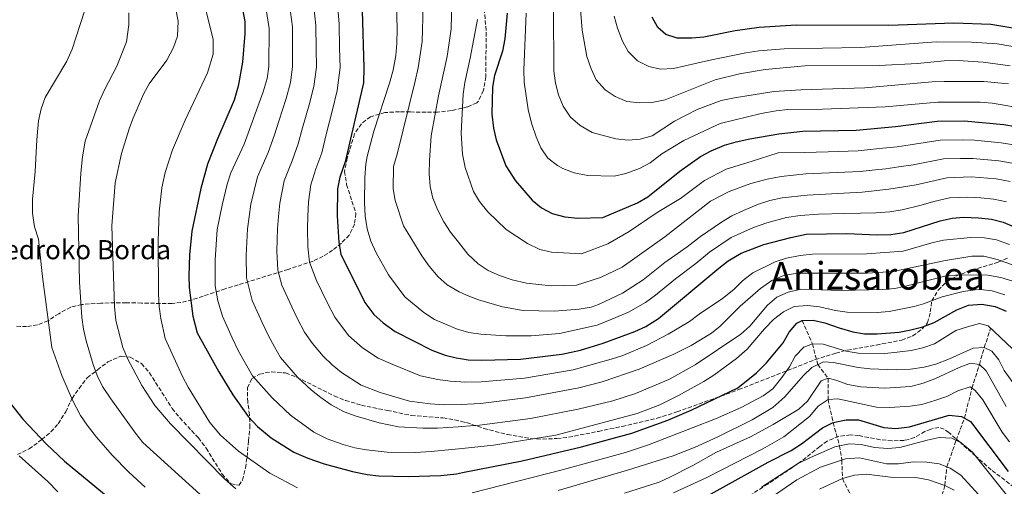
# Model space of a CAD drawing. Units: metres. Extents: x 593078 to 596495, y 4782278 to 4784639.
# Drawn here: x 595333 to 595745, y 4783087 to 4783282 of the extents above; entities that cross this region are included whole.
import ezdxf
from ezdxf.enums import TextEntityAlignment as Align

# ---------------------------------------------------------------- set-up
doc = ezdxf.new("R2010")
doc.units = ezdxf.units.M
doc.header["$MEASUREMENT"] = 0
doc.linetypes.add('DGN Style 3', pattern=[2.435891, 1.739922, -0.695969])
for name, color, linetype, lineweight in [('Barranco lineal', 142, 'DGN Style 3', 13), ('Curva de nivel directora', 30, 'Continuous', 30), ('Curva de nivel intermedia', 30, 'Continuous', 0), ('Senda', 7, 'DGN Style 3', 0), ('Texto de Borda', 7, 'Continuous', 0), ('Texto de Área (paraje) menor', 7, 'Continuous', 0), ('Zona arbolada', 92, 'DGN Style 3', 0)]:
    doc.layers.add(name, color=color, linetype=linetype, lineweight=lineweight)
doc.styles.add('Style-Arial', font='arial.ttf')

msp = doc.modelspace()

# ---------------------------------------------------------------- linework, layer by layer
at = {"layer": 'Barranco lineal', "color": 142, "linetype": 'DGN Style 3', "lineweight": 13}
for points in [[(595659.99, 4783156.1, 500), (595664.29, 4783146.33, 495), (595666.53, 4783137.67, 490), (595670.84, 4783131.99, 485), (595670.83, 4783123.08, 480), (595672.94, 4783113.53, 475), (595675.61, 4783103.76, 470), (595676.6, 4783097.75, 465), (595676.85, 4783090.04, 460), (595680.08, 4783083.74, 455), (595682.92, 4783076.43, 450), (595685.25, 4783069.93, 445), (595688.03, 4783061.95, 440), (595687.91, 4783057.04, 435), (595689.83, 4783050.9, 430), (595690.01, 4783041.81, 425)], [(595690.01, 4783041.81, 425), (595698.41, 4783051.48, 430), (595702.62, 4783055.43, 435), (595708.04, 4783059.77, 440), (595711.88, 4783068.3, 445), (595717.96, 4783080.8, 455), (595719.62, 4783087.23, 460), (595720.47, 4783094.96, 465), (595724.39, 4783106.03, 470), (595727.88, 4783115.3, 475), (595730.96, 4783127.79, 480), (595734.1, 4783137.66, 485), (595736.1, 4783144.76, 490), (595738.8, 4783152.88, 495)]]:
    msp.add_polyline3d(points, dxfattribs=at)
at = {"layer": 'Curva de nivel directora', "color": 30, "linetype": 'Continuous', "lineweight": 30, "flags": 128}
for points, elevation in [([(595425.01, 4783292.11), (595427.15, 4783280.98), (595427.13, 4783275.98), (595426.07, 4783263.99), (595424.32, 4783253.94), (595422.56, 4783248.15), (595415.62, 4783231.98), (595411.45, 4783221.36), (595408.74, 4783211.23), (595405, 4783193.46), (595403.91, 4783183.5), (595403.63, 4783174.8), (595403.8, 4783169.81), (595405.35, 4783157.91), (595407.21, 4783150.88), (595416.17, 4783134.7), (595422.1, 4783125.08), (595428.42, 4783115.97), (595432.31, 4783111.76), (595438.06, 4783107.06), (595447.62, 4783101.13), (595453.43, 4783098.58), (595460.19, 4783096.24), (595472.02, 4783093.05), (595478.17, 4783091.81), (595483.13, 4783091.21), (595495.35, 4783090.88), (595508.99, 4783091.4), (595515.55, 4783092.09), (595518.03, 4783092.57), (595542.96, 4783097.46), (595567.83, 4783103.35), (595588.84, 4783109.01), (595603.82, 4783114.43), (595613.69, 4783118.6), (595633.17, 4783128), (595640.99, 4783134.29), (595645.13, 4783138.47), (595652.05, 4783146.76), (595654.64, 4783151.19), (595657.79, 4783154.91), (595659.99, 4783156.1), (595664.67, 4783156.27), (595669.54, 4783155.14), (595675.47, 4783152.97), (595681.21, 4783151.41), (595686.14, 4783150.53), (595691.33, 4783150.49), (595700.55, 4783151.24), (595705.47, 4783152.14), (595710.42, 4783153.5), (595715.22, 4783155.25), (595724.67, 4783160.5), (595729.59, 4783162.43), (595735.18, 4783162.93), (595740.65, 4783161.97), (595745.24, 4783160)], 500), ([(595476.06, 4783285.59), (595476.83, 4783261.63), (595476.62, 4783255.36), (595469.04, 4783222.29), (595466.77, 4783215.93), (595465.75, 4783211.03), (595465.63, 4783199.76), (595466.32, 4783188.66), (595467.18, 4783183.73), (595477.23, 4783163.63), (595481.05, 4783158.54), (595484.86, 4783155.09), (595489.89, 4783151.51), (595505.24, 4783143.63), (595510.88, 4783141.62), (595515.46, 4783140.52), (595517.2, 4783140.23), (595520.4, 4783139.71), (595526.16, 4783139.5), (595542.3, 4783139.88), (595559.62, 4783142.06), (595567.32, 4783143.76), (595576.9, 4783146.55), (595590.05, 4783151.45), (595594.63, 4783153.51), (595600.03, 4783156.93), (595625.16, 4783178.01), (595629.14, 4783181.03), (595634.47, 4783184.23), (595643.99, 4783187.8), (595655.24, 4783190.76), (595661.67, 4783192.08), (595678.71, 4783192.39), (595691.4, 4783191.87), (595697.05, 4783191.96), (595702.45, 4783192.8), (595717.68, 4783197.67), (595722.68, 4783198.82), (595727.66, 4783199.26), (595733.77, 4783198.99), (595739.1, 4783198.38), (595743.98, 4783197.16), (595748.59, 4783195.22)], 525), ([(595536.67, 4783284.51), (595535.74, 4783273.7), (595534.72, 4783268.63), (595531.45, 4783258.44), (595530.55, 4783253.52), (595530.27, 4783242.21), (595530.99, 4783236.41), (595532.11, 4783231.54), (595536.21, 4783220.65), (595540.28, 4783214.4), (595547.11, 4783206.38), (595551.06, 4783203.12), (595555.49, 4783200.8), (595560.78, 4783199.36), (595566.21, 4783198.85), (595576.75, 4783199.04), (595591.18, 4783205.27), (595595.52, 4783207.69), (595608.85, 4783218.5), (595617.51, 4783224.64), (595621.98, 4783226.88), (595627.54, 4783229.25), (595632.4, 4783230.67), (595638.2, 4783232.02), (595650.26, 4783234.07), (595660.25, 4783235.2), (595682.62, 4783235.59), (595699.05, 4783237.17), (595716.39, 4783239.28), (595727.79, 4783239.45), (595744.3, 4783237.89), (595749.23, 4783237.04)], 550), ([(595765.47, 4783275.19), (595738.82, 4783279.75), (595723.35, 4783280.28), (595696.18, 4783279.33), (595657.58, 4783279.39), (595642.01, 4783278.45), (595632.01, 4783277.04), (595618.93, 4783274.37), (595613.94, 4783274), (595607.8, 4783273.98), (595602.99, 4783275.47), (595599.75, 4783278.47), (595597.29, 4783282.82)], 575), ([(595325.46, 4783126), (595334.29, 4783114.89), (595344.17, 4783104.4), (595351.75, 4783097.36), (595369.96, 4783082.32)], 475), ([(595616.93, 4783080.85), (595645.86, 4783096.88), (595655.42, 4783101.79), (595659.71, 4783104.56), (595668.47, 4783111.31), (595672.94, 4783113.53), (595678.39, 4783114.53), (595683.51, 4783114.56), (595694.18, 4783111.4), (595699.17, 4783111.01), (595704.86, 4783111.74), (595721.46, 4783116.51), (595726.67, 4783115.99), (595730.32, 4783113.9), (595746.19, 4783093.07)], 475)]:
    msp.add_lwpolyline(points, dxfattribs=dict(at, elevation=elevation))
at = {"layer": 'Curva de nivel intermedia', "color": 30, "linetype": 'Continuous', "lineweight": 0, "flags": 128}
for points, elevation in [([(595746.33, 4783254.88), (595736.02, 4783255.87), (595719.42, 4783255.96), (595714.42, 4783255.77), (595686.15, 4783253.21), (595659.52, 4783252.46), (595648.24, 4783251.68), (595631.75, 4783249.1), (595626.22, 4783247.91), (595616.2, 4783244.25), (595606.66, 4783239.32), (595597.28, 4783233.21), (595592.35, 4783231.79), (595587.36, 4783231.46), (595582.12, 4783231.97), (595572.23, 4783234.57), (595567.17, 4783237.47), (595563.14, 4783241.01), (595560.15, 4783245.62), (595558.19, 4783250.31), (595556.93, 4783255.15), (595556.27, 4783260.31), (595555.79, 4783337.36)], 560), ([(595747.01, 4783214.2), (595741.09, 4783215.22), (595730.72, 4783216.05), (595720.47, 4783215.71), (595707.63, 4783212.8), (595696.24, 4783210.9), (595685.17, 4783209.73), (595662.14, 4783208.45), (595651.65, 4783207.33), (595646.47, 4783206.19), (595641.73, 4783204.63), (595635.47, 4783202), (595630.63, 4783199.8), (595626.35, 4783197.21), (595617.47, 4783191.17), (595612.01, 4783186.89), (595602.59, 4783180.27), (595593.54, 4783173.09), (595584.95, 4783167.55), (595574.88, 4783162.83), (595571.78, 4783161.72), (595566.84, 4783160.82), (595556.57, 4783160.03), (595543.44, 4783160.31), (595534.8, 4783161.79), (595524.7, 4783164.73), (595519.8, 4783166.62), (595516.73, 4783168.01), (595511.62, 4783171.01), (595507.86, 4783174.32), (595504.07, 4783178.78), (595501.02, 4783183.14), (595493.34, 4783195.65), (595489.89, 4783206.19), (595489.06, 4783211.12), (595489.17, 4783220.43), (595490.81, 4783225.56), (595498.25, 4783256.01), (595499.47, 4783261.64), (595501.19, 4783272.56), (595502.45, 4783317.06)], 535), ([(595408.88, 4783293.8), (595413.89, 4783273.48), (595413.83, 4783267.37), (595411.44, 4783259.55), (595402.18, 4783239.73), (595396.83, 4783227.36), (595393.74, 4783217.84), (595392.33, 4783211.43), (595391.27, 4783201.49), (595390.8, 4783189.4), (595391.05, 4783167.18), (595391.3, 4783161.9), (595391.96, 4783156.95), (595393.85, 4783148.61), (595401.04, 4783132.71), (595403.36, 4783128.28), (595412.47, 4783113.42), (595416.93, 4783108.13), (595424.38, 4783101.57), (595437.58, 4783092.34), (595449.11, 4783086.25)], 495), ([(595435.65, 4783288.65), (595437.27, 4783278.1), (595437.13, 4783262.17), (595436.38, 4783257.22), (595434.79, 4783251.58), (595426.83, 4783229.73), (595421.3, 4783217.82), (595419.76, 4783213.07), (595417.6, 4783204.24), (595415.53, 4783194.14), (595414.66, 4783181.36), (595414.65, 4783170.54), (595415.73, 4783164.25), (595417.78, 4783157.95), (595421.81, 4783148.8), (595424.43, 4783143.21), (595430.23, 4783132.97), (595438.53, 4783123.73), (595446.2, 4783116.53), (595455.93, 4783109.45), (595461.55, 4783106.67), (595468.22, 4783104.26)], 505), ([(595445.76, 4783287.89), (595447.01, 4783278.72), (595447.02, 4783268.73), (595447.05, 4783262.03), (595446.16, 4783255.54), (595444.41, 4783248.87), (595441.28, 4783239.39), (595439.5, 4783233.69), (595436.81, 4783226.28), (595432.41, 4783216.12), (595429.62, 4783204.69), (595428.85, 4783199.44), (595428.13, 4783194.3), (595427.58, 4783183.18), (595427.79, 4783173.84), (595430.13, 4783164.4), (595434.27, 4783155.29), (595436.8, 4783149.99), (595439.48, 4783145.05), (595441.98, 4783140.63), (595449.16, 4783132.43), (595454.91, 4783127.03), (595458.89, 4783123.96), (595463.16, 4783120.86), (595468.64, 4783117.88), (595473.64, 4783116.07), (595483.19, 4783113.28), (595491.24, 4783111.7), (595501.47, 4783111.11), (595507.61, 4783111.14), (595516.31, 4783111.7), (595517.69, 4783111.81), (595525.21, 4783112.4), (595546.48, 4783115.22), (595566.47, 4783119.09), (595580.86, 4783122.58), (595590.43, 4783125.53), (595604.25, 4783131.4), (595615.27, 4783137.5), (595634.41, 4783150.32), (595638.12, 4783153.68), (595645.56, 4783162.53), (595649.38, 4783165.8), (595654.21, 4783167.98), (595659.41, 4783169.19), (595676.35, 4783168.6), (595693.73, 4783168.98), (595698.71, 4783169.5), (595703.74, 4783170.57), (595719.65, 4783174.57), (595725.6, 4783175.19), (595737.68, 4783175.02), (595743.05, 4783174), (595748.03, 4783172.51)], 510), ([(595756.77, 4783176.32), (595741.51, 4783181.59), (595735.9, 4783182.93), (595730.9, 4783183), (595719.92, 4783181.17), (595698.04, 4783176.56), (595687.16, 4783175.83), (595658.04, 4783175.84), (595652.41, 4783174.94), (595647.38, 4783172.75), (595642.58, 4783169.51), (595634.18, 4783162.1), (595625.78, 4783153.75), (595622.15, 4783150.81), (595613.59, 4783145.61), (595606.35, 4783142.01), (595591.94, 4783135.69), (595576.43, 4783130.44), (595566.74, 4783128), (595544.42, 4783123.75), (595525.53, 4783121.43), (595517.53, 4783121.03), (595510.23, 4783120.93), (595504.61, 4783121.28), (595495.9, 4783122.35), (595483.69, 4783126.08), (595475.72, 4783129.09), (595467.55, 4783134.34), (595463.62, 4783137.53), (595459.79, 4783141.14), (595455.4, 4783146.44), (595452.06, 4783151.25), (595449.16, 4783156.76), (595446.73, 4783161.79), (595442.48, 4783170.84), (595440.92, 4783177.14), (595440.49, 4783185.01), (595440.73, 4783194.45), (595441.11, 4783199.55), (595441.65, 4783205.13), (595443.52, 4783214.42), (595446.8, 4783222.83), (595449.35, 4783229.89), (595451.2, 4783236.59), (595454.03, 4783246.16), (595455.94, 4783253.86), (595456.98, 4783261.9), (595456.86, 4783269.35), (595456.75, 4783279.35), (595455.86, 4783287.12)], 515), ([(595677.91, 4783200.84), (595666.9, 4783200.45), (595659.15, 4783199.97), (595653.44, 4783199.05), (595645.28, 4783196.85), (595639.73, 4783194.9), (595630.41, 4783190.72), (595621.31, 4783184.59), (595615.6, 4783179.94), (595607.06, 4783173.42), (595598.7, 4783166.62), (595594.59, 4783163.59), (595587.5, 4783159.5), (595580.5, 4783156.63), (595574.34, 4783154.14), (595558.58, 4783150.65), (595546.69, 4783149.7), (595536.12, 4783149.74), (595525.67, 4783150.31), (595520.73, 4783151.05), (595517, 4783152.14), (595515.57, 4783152.56), (595506.33, 4783156.55), (595501.89, 4783159.43), (595493.95, 4783165.97), (595487.11, 4783175.15), (595481.99, 4783184.34), (595479.79, 4783189.28), (595478.17, 4783194.32), (595477.31, 4783199.59), (595477.07, 4783205.4), (595477.24, 4783215.84), (595477.66, 4783221.43), (595478.24, 4783224.59), (595481.04, 4783235.17), (595487.56, 4783255.16), (595489.04, 4783260.7), (595490.14, 4783266.81), (595490.67, 4783271.79), (595490.81, 4783277.83), (595490.52, 4783288.04)], 530), ([(595747.75, 4783221.82), (595742.16, 4783222.78), (595731.4, 4783223.7), (595726.24, 4783223.74), (595719.11, 4783223.57), (595706.43, 4783221.12), (595700.46, 4783220.2), (595695.02, 4783219.45), (595689.29, 4783218.86), (595684.32, 4783218.35), (595671.5, 4783217.8), (595661.51, 4783217.37), (595651.19, 4783216.24), (595645.36, 4783215.08), (595638.62, 4783213.31), (595629.45, 4783209.92), (595621.66, 4783205.97), (595602.62, 4783191), (595584.73, 4783178.38), (595575.77, 4783174.02), (595565.67, 4783170.82), (595555.1, 4783170.57), (595544.85, 4783171.62), (595538.86, 4783173.12), (595533.51, 4783174.9), (595528.77, 4783176.94), (595524.63, 4783179.75), (595520.29, 4783183.84), (595516.37, 4783188.85), (595513.1, 4783193.03), (595510.22, 4783197.29), (595507.57, 4783202.41), (595505.67, 4783207.22), (595504.57, 4783212.1), (595504.17, 4783217.29), (595504.23, 4783222.93), (595504.98, 4783233.25), (595508, 4783249.95), (595511.67, 4783266.32), (595513.34, 4783277.85), (595513.62, 4783289.35)], 540), ([(595747.02, 4783262.51), (595735.61, 4783263.92), (595725.21, 4783264.69), (595719.34, 4783264.5), (595708.21, 4783263.43), (595692.24, 4783262.64), (595661.2, 4783262.42), (595644.62, 4783260.89), (595633.89, 4783259.13), (595623.73, 4783256.59), (595602.79, 4783248.2), (595597.26, 4783247.08), (595592.19, 4783246.96), (595586.8, 4783247.59), (595581.84, 4783249.6), (595577.71, 4783252.42), (595573.98, 4783256.61), (595571.86, 4783261.15), (595570.09, 4783266.3), (595568.11, 4783277.39), (595567.21, 4783287.77)], 565), ([(595360.04, 4783285.29), (595354.9, 4783269.44), (595352.65, 4783264.46), (595343.69, 4783249.19), (595341.93, 4783244.45), (595340.87, 4783239.54), (595340.1, 4783231.5), (595339.51, 4783218.34), (595338.37, 4783206.74), (595338.28, 4783200.92), (595339.17, 4783195.21), (595340.8, 4783190.09), (595342.51, 4783174.31), (595346.42, 4783144.78), (595350.65, 4783133.16), (595355.07, 4783122.82), (595358.35, 4783116.39), (595361.23, 4783112.31), (595365.09, 4783107.36), (595371.66, 4783099.82), (595378.67, 4783092.69), (595385.49, 4783086.51)], 480), ([(595378.6, 4783284.53), (595378.55, 4783279.53), (595377.56, 4783272.46), (595373.62, 4783262.27), (595368.42, 4783252.36), (595366.37, 4783247.8), (595360.37, 4783231.01), (595359.3, 4783224.38), (595358.6, 4783217.64), (595357.37, 4783199.65), (595358, 4783172.12), (595358.97, 4783157.46), (595359.69, 4783152.52), (595360.8, 4783147.65), (595363.69, 4783137.76), (595365.41, 4783133.05), (595367.63, 4783128.57), (595371.08, 4783123.31), (595381.39, 4783109), (595384.51, 4783105.1), (595414.28, 4783078.06)], 485), ([(595398.28, 4783286.01), (595399.28, 4783281.11), (595398.88, 4783274.8), (595397.32, 4783270.05), (595394.42, 4783264.88), (595387.16, 4783254.94), (595384.75, 4783250.57), (595380.33, 4783240.25), (595378.73, 4783236.13), (595375.6, 4783225.83), (595372.94, 4783213.61), (595371.46, 4783195.68), (595372.57, 4783161.89), (595373.18, 4783156.15), (595376.05, 4783144.81), (595378.02, 4783140.22), (595383.99, 4783128.98), (595389.49, 4783120.62), (595395.97, 4783112.95), (595418.77, 4783089.83), (595423.28, 4783085.82)], 490), ([(595746.68, 4783187.8), (595741.18, 4783189.77), (595736.25, 4783190.59), (595730.44, 4783190.68), (595719.03, 4783189.59), (595714.15, 4783188.49), (595702.21, 4783185), (595686.91, 4783183.97), (595664.38, 4783183.77), (595659.19, 4783183.29), (595653.44, 4783182.12), (595648.69, 4783180.54), (595639.45, 4783175.95), (595635.09, 4783172.59), (595631.47, 4783169.05), (595626.68, 4783165.3), (595616.93, 4783158.72), (595612.97, 4783155.66), (595604.02, 4783150.33), (595594.9, 4783145.6), (595585.05, 4783141.51), (595580.16, 4783139.87), (595564.38, 4783135.42), (595543.98, 4783132.04), (595525.85, 4783130.47), (595519.03, 4783130.37), (595517.37, 4783130.46), (595512.85, 4783130.73), (595507.75, 4783131.45), (595500.57, 4783132.99), (595489.01, 4783137.65), (595482.81, 4783140.3), (595476.2, 4783144.72), (595470.42, 4783149.84), (595464.65, 4783157.44), (595461.52, 4783163.54), (595457.01, 4783172.79), (595454.05, 4783180.43), (595453.41, 4783186.84), (595453.34, 4783194.61), (595453.37, 4783199.65), (595453.67, 4783205.58), (595454.63, 4783212.72), (595456.78, 4783219.38), (595459.2, 4783226.09), (595461.12, 4783233.79), (595463.65, 4783243.45), (595465.72, 4783252.17), (595466.9, 4783261.76), (595466.7, 4783269.97), (595466.48, 4783279.97), (595465.96, 4783286.36)], 520), ([(595544.63, 4783284.47), (595543.65, 4783260.58), (595543.81, 4783255.58), (595545.44, 4783244.16), (595546.91, 4783238.49), (595548.8, 4783232.75), (595550.79, 4783228.16), (595553.79, 4783223.84), (595557.73, 4783220.75), (595560.03, 4783219.5), (595564.69, 4783217.7), (595570.45, 4783216.63), (595581.45, 4783216.41), (595586.32, 4783217.53), (595592, 4783219.59), (595596.45, 4783221.87), (595601.31, 4783225.7), (595610.57, 4783231.21), (595625.77, 4783238.4), (595642.86, 4783242.47), (595649.09, 4783243.68), (595654.08, 4783244.19), (595668.5, 4783244.3), (595694.74, 4783245.29), (595716.75, 4783247.24), (595734.46, 4783247.31), (595739.44, 4783246.9), (595756.73, 4783243.86)], 555), ([(595763.5, 4783267.88), (595741.54, 4783271.61), (595730.86, 4783272.35), (595716.03, 4783272.44), (595684.58, 4783270.06), (595652.51, 4783269.49), (595641.93, 4783268.76), (595636.5, 4783267.92), (595620.9, 4783264.71), (595606.3, 4783261.3), (595600.83, 4783261.12), (595595.93, 4783262.15), (595591.15, 4783264.53), (595587.31, 4783268.37), (595584.9, 4783272.75), (595582.85, 4783278.24), (595581.48, 4783283.19)], 570), ([(595748.49, 4783229.43), (595743.23, 4783230.34), (595732.09, 4783231.34), (595727.02, 4783231.59), (595717.75, 4783231.42), (595705.22, 4783229.45), (595699.76, 4783228.68), (595693.8, 4783228), (595688.45, 4783227.46), (595683.47, 4783226.97), (595670.87, 4783226.59), (595660.88, 4783226.29), (595650.05, 4783226.07), (595638.74, 4783222.49), (595628.21, 4783219.29), (595619.26, 4783214.54), (595609.15, 4783207.06), (595599.42, 4783201.13), (595587.76, 4783193.24), (595578.8, 4783188.11), (595567.82, 4783183.93), (595555.26, 4783184.62), (595550.41, 4783185.79), (595545.26, 4783188.29), (595536.34, 4783194.07), (595528.66, 4783201.47), (595525.19, 4783205.73), (595522.62, 4783210.03), (595519.24, 4783219.98), (595518.04, 4783225.61), (595517.47, 4783234.32), (595518.38, 4783250.55), (595518.98, 4783255.51), (595521.26, 4783265.58), (595524.26, 4783281.86)], 545), ([(595745.49, 4783205.68), (595740.1, 4783206.8), (595734.74, 4783207.32), (595729.19, 4783207.66), (595721.57, 4783207.27), (595715.09, 4783205.79), (595709.8, 4783204.32), (595701.81, 4783202.26), (595696.64, 4783201.43), (595690.77, 4783201.06), (595684.43, 4783200.96), (595677.91, 4783200.84)], 530), ([(595468.22, 4783104.26), (595473.04, 4783102.93), (595477.99, 4783102.05), (595486.57, 4783101.06), (595498.33, 4783100.94), (595505, 4783101.35), (595517.85, 4783102.65), (595530.96, 4783103.99), (595557.01, 4783108.23), (595591.12, 4783117.27), (595600.47, 4783120.9), (595608.33, 4783124.81), (595618.9, 4783130.6), (595623.12, 4783133.28), (595632.61, 4783140.16), (595637.05, 4783144.18), (595644.27, 4783152.64), (595648.04, 4783156.54), (595652.21, 4783159.77), (595656.71, 4783161.95), (595662.29, 4783162.34), (595667.26, 4783161.8), (595673.89, 4783160.31), (595678.83, 4783159.56), (595691.35, 4783159.4), (595696.32, 4783159.88), (595706.78, 4783161.9), (595710.69, 4783163.01), (595718.54, 4783166), (595727.37, 4783168.13), (595732.33, 4783168.86), (595734.49, 4783169), (595739.45, 4783168.49), (595744.75, 4783166.87)], 505), ([(595522.12, 4783084.04), (595559.67, 4783093.69), (595586.24, 4783101.02), (595595.76, 4783104.09), (595623.83, 4783114.98), (595634.52, 4783119.73), (595643.69, 4783124.63), (595647.71, 4783127.6), (595651.58, 4783132.23), (595654.72, 4783136.79), (595657.16, 4783141.23), (595660.66, 4783144.97), (595664.29, 4783146.33), (595668.83, 4783146.16), (595678.43, 4783143.32), (595683.36, 4783142.5), (595694.52, 4783142.37), (595699.7, 4783142.8), (595705.59, 4783143.62), (595710.48, 4783144.68), (595715.33, 4783146.31), (595724.28, 4783151.84), (595729.13, 4783153.4), (595734.13, 4783154.77), (595737.77, 4783153.85), (595747.93, 4783144.29)], 495), ([(595557.99, 4783085.09), (595586.97, 4783093.51), (595606.04, 4783099.57), (595615.36, 4783103.17), (595624.44, 4783107.36), (595639.12, 4783114.65), (595647.71, 4783119.76), (595652.79, 4783124.18), (595660.49, 4783132.92), (595664.03, 4783136.44), (595668.88, 4783138.83), (595673.06, 4783138.56), (595683.44, 4783136.4), (595688.41, 4783135.87), (595699.33, 4783135.43), (595705.26, 4783135.78), (595710.99, 4783136.54), (595715.83, 4783137.79), (595721.65, 4783140.05), (595731.52, 4783144.5), (595736.1, 4783144.76), (595739.28, 4783143.22), (595742.28, 4783139.68), (595744.43, 4783135.16), (595756.8, 4783118.03)], 490), ([(595585.75, 4783084), (595600.21, 4783088.57), (595604.76, 4783090.64), (595614.35, 4783095.46), (595624.16, 4783101.06), (595638.38, 4783107.47), (595647.88, 4783112.62), (595658.6, 4783118.99), (595662.22, 4783122.43), (595667.93, 4783130.87), (595670.84, 4783131.99), (595674.03, 4783131.22), (595679.13, 4783129.4), (595684.54, 4783128.42), (595694.61, 4783127.82), (595705.43, 4783128.51), (595710.63, 4783129.94), (595715.43, 4783131.68), (595725.69, 4783136.49), (595730.37, 4783138.27), (595734.1, 4783137.66), (595736.97, 4783135.04), (595745.29, 4783120.2)], 485), ([(595606.21, 4783084.12), (595620.24, 4783090.49), (595643.65, 4783102.47), (595652.3, 4783107.49), (595663.04, 4783115.97), (595666.65, 4783120.34), (595670.83, 4783123.08), (595674.92, 4783123.33), (595691.15, 4783119.95), (595696.7, 4783119.75), (595705.12, 4783120.24), (595710.04, 4783121.07), (595715.47, 4783122.65), (595720.43, 4783124.37), (595725.15, 4783126.75), (595730.19, 4783128.34), (595732.35, 4783126.79), (595735.54, 4783122.94), (595743.61, 4783109.46), (595746.65, 4783105.47)], 480), ([(595642.97, 4783086.54), (595658.13, 4783096.23), (595663.44, 4783098.9), (595673.62, 4783103.33), (595679.74, 4783104.64), (595684.73, 4783104.29), (595690.28, 4783103.05), (595695.87, 4783102.64), (595700.85, 4783103.1), (595712.23, 4783106.17), (595717.27, 4783107.18), (595722.61, 4783106.92), (595726.48, 4783104.97), (595731.26, 4783101.05), (595748.62, 4783079.21)], 470), ([(595332.83, 4783099.52), (595344.77, 4783088.83), (595348.96, 4783084.51)], 470), ([(595644.04, 4783080.01), (595657.8, 4783089.6), (595667.63, 4783094.79), (595678.17, 4783098.27), (595684, 4783098.75), (595695.29, 4783096.23), (595700.29, 4783096.27), (595706.36, 4783097.04), (595712.11, 4783096.96), (595717.24, 4783096.21), (595721.9, 4783094.41), (595726.39, 4783091.54), (595736.84, 4783080.04)], 465), ([(595667.2, 4783085.69), (595676.85, 4783090.04), (595681.91, 4783091.52), (595686.89, 4783091.96), (595697, 4783090.68), (595707.51, 4783090.52), (595712.83, 4783089.57), (595719.62, 4783087.23), (595723.6, 4783085.26)], 460)]:
    msp.add_lwpolyline(points, dxfattribs=dict(at, elevation=elevation))
at = {"layer": 'Senda', "color": 7, "linetype": 'DGN Style 3', "lineweight": 0}
msp.add_polyline3d([(595748.64, 4783086.47, 473.32), (595739.04, 4783093.7, 471.71), (595732.56, 4783099.42, 470.17), (595726, 4783105.21, 470), (595722.21, 4783108.56, 470.85), (595721.33, 4783109.28, 471.2), (595719.32, 4783110.72, 471.91), (595717.19, 4783111.44, 472.66), (595713.77, 4783110.73, 472.77), (595711.36, 4783109.74, 472.46), (595706.97, 4783107.25, 471.65), (595704.71, 4783106.36, 471.47), (595702.64, 4783105.98, 471.59), (595697.61, 4783105.87, 471.9), (595692.61, 4783106.28, 471.97), (595683.8, 4783108.01, 471.79), (595680.23, 4783108.31, 471.85), (595675.3, 4783107.72, 471.95), (595670.51, 4783105.71, 471.83), (595667.35, 4783103.51, 471.42), (595659.72, 4783097.3, 470.2), (595658.13, 4783096.23, 470), (595645.66, 4783087.78, 469.52), (595637.3, 4783082.5, 469.34)], dxfattribs=at)
at = {"layer": 'Zona arbolada', "color": 92, "linetype": 'DGN Style 3', "lineweight": 0}
for points in [[(595526.53, 4783293.53, 559.74), (595527.95, 4783276.46, 559.44), (595527.92, 4783271.48, 559.05), (595527.76, 4783257.91, 557.06), (595526.81, 4783252.13, 556.46), (595524.68, 4783247.67, 555.6), (595524.02, 4783247.02, 555.42), (595520.19, 4783245.27, 554.22), (595515.42, 4783244.2, 553.91), (595513.43, 4783243.76, 553.78), (595507.57, 4783243.1, 553.78), (595502.86, 4783243.03, 552.13), (595496.32, 4783243.2, 548.12), (595491.78, 4783243.28, 546.02), (595485.66, 4783242.91, 544.54), (595479.64, 4783241.21, 543.65), (595475.81, 4783238.28, 543.2), (595472.95, 4783234.03, 541.11), (595469.85, 4783223.95, 540.69), (595468.79, 4783218.37, 540.38), (595469.62, 4783212.83, 540.37), (595473.51, 4783200.83, 540.37), (595472.95, 4783196.38, 540.07), (595470.76, 4783191.73, 537.98), (595467.42, 4783188.35, 536.13), (595463.79, 4783185.4, 534.26), (595459.85, 4783182.91, 532.42), (595455.59, 4783180.93, 530.61), (595445.2, 4783177.41, 526.81), (595418.88, 4783169.3, 518.61), (595405.07, 4783164.73, 514.49), (595400.39, 4783163.66, 513.19), (595396.68, 4783163.25, 512.21), (595391.79, 4783163.21, 511.22), (595383.95, 4783163.39, 510.27), (595377.54, 4783163.4, 510.27), (595372.77, 4783163.44, 508.79), (595366.92, 4783163.37, 506.46), (595358.91, 4783162.74, 502.37), (595354.33, 4783161.66, 500.68), (595349.33, 4783158.93, 500.73), (595344.83, 4783156.01, 498.65), (595340.38, 4783154.22, 496.47), (595335.85, 4783153.54, 494.12), (595331.3, 4783153.68, 491.89)], [(595526.53, 4783293.53, 559.74), (595527.95, 4783276.46, 559.44), (595527.92, 4783271.48, 559.05), (595527.76, 4783257.91, 557.06), (595526.81, 4783252.13, 556.46), (595524.68, 4783247.67, 555.6), (595524.02, 4783247.02, 555.42), (595520.19, 4783245.27, 554.22), (595515.42, 4783244.2, 553.91), (595513.43, 4783243.76, 553.78), (595507.57, 4783243.1, 553.78), (595502.86, 4783243.03, 552.13), (595496.32, 4783243.2, 548.12), (595491.78, 4783243.28, 546.02), (595485.66, 4783242.91, 544.54), (595479.64, 4783241.21, 543.65), (595475.81, 4783238.28, 543.2), (595472.95, 4783234.03, 541.11), (595469.85, 4783223.95, 540.69), (595468.79, 4783218.37, 540.38), (595469.62, 4783212.83, 540.37), (595473.51, 4783200.83, 540.37), (595472.95, 4783196.38, 540.07), (595470.76, 4783191.73, 537.98), (595467.42, 4783188.35, 536.13), (595463.79, 4783185.4, 534.26), (595459.85, 4783182.91, 532.42), (595455.59, 4783180.93, 530.61), (595445.2, 4783177.41, 526.81), (595418.88, 4783169.3, 518.61), (595405.07, 4783164.73, 514.49), (595400.39, 4783163.66, 513.19), (595396.68, 4783163.25, 512.21), (595391.79, 4783163.21, 511.22), (595383.95, 4783163.39, 510.27), (595377.54, 4783163.4, 510.27), (595372.77, 4783163.44, 508.79), (595366.92, 4783163.37, 506.46), (595358.91, 4783162.74, 502.37), (595354.33, 4783161.66, 500.68), (595349.33, 4783158.93, 500.73), (595344.83, 4783156.01, 498.65), (595340.38, 4783154.22, 496.47), (595335.85, 4783153.54, 494.12), (595331.3, 4783153.68, 491.89)], [(595332.02, 4783100.05, 482.56), (595336.88, 4783102.47, 482.55), (595340.89, 4783105.36, 483.32), (595342.2, 4783106.37, 483.89), (595346.07, 4783109.6, 486.13), (595349.07, 4783112.95, 488.33), (595352.22, 4783117.95, 491.05), (595354.2, 4783122.3, 492.51), (595354.89, 4783123.57, 492.84), (595357.78, 4783127.7, 493.13), (595361.23, 4783132.11, 496.26), (595365.5, 4783135.46, 497.6), (595369.84, 4783138.85, 501.18), (595375.31, 4783141.14, 503.56), (595379.22, 4783140.78, 504.31), (595383.94, 4783138.08, 504.16), (595387.17, 4783134.26, 504.16), (595396.75, 4783119.34, 504.16), (595399.89, 4783115.45, 504.16), (595407.67, 4783107.07, 504.16), (595410.91, 4783102.72, 504.3), (595417.63, 4783091.96, 504.31), (595421.26, 4783087.81, 504.31), (595424.66, 4783087.26, 504.76), (595426.1, 4783089.44, 506.39), (595427.33, 4783094.48, 508.93), (595428.02, 4783099.19, 510.45), (595428.56, 4783105.81, 511.31), (595429.19, 4783111.35, 511.31), (595429.05, 4783116.66, 513.1), (595428.32, 4783122.02, 514.29), (595428.13, 4783127.95, 515.04), (595430.05, 4783131.9, 516.68), (595433.26, 4783133.65, 516.82), (595438.18, 4783134.71, 516.81), (595444.15, 4783134.18, 518.12), (595448.86, 4783132.4, 519.35), (595464.49, 4783124.56, 519.36), (595469.13, 4783122.7, 519.13), (595475.85, 4783120.71, 518.91), (595486.7, 4783118.5, 518.91), (595496.74, 4783116.43, 518.46), (595509.9, 4783115.37, 516.82), (595514.9, 4783114.62, 515.48), (595517.66, 4783113.93, 515.1), (595519.71, 4783113.42, 514.82), (595527.04, 4783111.04, 514.74), (595536.82, 4783108.43, 513.81), (595546.62, 4783106.8, 512.67), (595551.51, 4783106.54, 512.05), (595557.51, 4783106.79, 511.19), (595562.4, 4783107.37, 510.38), (595574.92, 4783109.78, 508.48), (595584.74, 4783111.86, 507.93), (595599.37, 4783115.27, 507.89), (595607.67, 4783117.88, 507.29), (595633.47, 4783127.2, 503.86), (595665.45, 4783139.74, 503.56), (595674.04, 4783142.46, 504.46), (595678.87, 4783143.73, 504.69), (595690.99, 4783145.82, 505.35), (595701.63, 4783147.88, 506.25), (595706.22, 4783149.62, 507.03), (595710.18, 4783152.6, 508.26), (595712.46, 4783155.16, 509.24), (595713.57, 4783159.64, 511.12), (595714.16, 4783164.26, 513.04), (595716.87, 4783168.69, 514.16), (595720.18, 4783172.11, 515.21), (595724.31, 4783174.56, 516.84), (595728.67, 4783176.37, 518.62), (595741.96, 4783180.44, 524.53), (595746.02, 4783182.14, 526.55)], [(595607.67, 4783117.88, 507.29), (595633.47, 4783127.2, 503.86), (595665.45, 4783139.74, 503.56), (595674.04, 4783142.46, 504.46), (595678.87, 4783143.73, 504.69), (595690.99, 4783145.82, 505.35), (595701.63, 4783147.88, 506.25), (595706.22, 4783149.62, 507.03), (595710.18, 4783152.6, 508.26), (595712.46, 4783155.16, 509.24), (595713.57, 4783159.64, 511.12), (595714.16, 4783164.26, 513.04), (595716.87, 4783168.69, 514.16), (595720.18, 4783172.11, 515.21), (595724.31, 4783174.56, 516.84), (595728.67, 4783176.37, 518.62), (595741.96, 4783180.44, 524.53), (595746.02, 4783182.14, 526.55)], [(595332.02, 4783100.05, 482.56), (595336.88, 4783102.47, 482.55), (595340.89, 4783105.36, 483.32), (595342.2, 4783106.37, 483.89), (595346.07, 4783109.6, 486.13), (595349.07, 4783112.95, 488.33), (595352.22, 4783117.95, 491.05), (595354.2, 4783122.3, 492.51), (595354.89, 4783123.57, 492.84), (595357.78, 4783127.7, 493.13), (595361.23, 4783132.11, 496.26), (595365.5, 4783135.46, 497.6), (595369.84, 4783138.85, 501.18), (595375.31, 4783141.14, 503.56), (595379.22, 4783140.78, 504.31), (595383.94, 4783138.08, 504.16), (595387.17, 4783134.26, 504.16), (595396.75, 4783119.34, 504.16), (595399.89, 4783115.45, 504.16), (595407.67, 4783107.07, 504.16), (595410.91, 4783102.72, 504.3), (595417.63, 4783091.96, 504.31), (595421.26, 4783087.81, 504.31), (595424.66, 4783087.26, 504.76), (595426.1, 4783089.44, 506.39), (595427.33, 4783094.48, 508.93), (595428.02, 4783099.19, 510.45), (595428.56, 4783105.81, 511.31), (595429.19, 4783111.35, 511.31), (595429.05, 4783116.66, 513.1), (595428.32, 4783122.02, 514.29), (595428.13, 4783127.95, 515.04), (595430.05, 4783131.9, 516.68), (595433.26, 4783133.65, 516.82), (595438.18, 4783134.71, 516.81), (595444.15, 4783134.18, 518.12), (595448.86, 4783132.4, 519.35), (595464.49, 4783124.56, 519.36), (595469.13, 4783122.7, 519.13), (595475.85, 4783120.71, 518.91), (595486.7, 4783118.5, 518.91), (595496.74, 4783116.43, 518.46), (595509.9, 4783115.37, 516.82), (595514.9, 4783114.62, 515.48), (595517.66, 4783113.93, 515.1), (595519.71, 4783113.42, 514.82), (595527.04, 4783111.04, 514.74), (595536.82, 4783108.43, 513.81), (595546.62, 4783106.8, 512.67), (595551.51, 4783106.54, 512.05), (595557.51, 4783106.79, 511.19), (595562.4, 4783107.37, 510.38), (595574.92, 4783109.78, 508.48), (595584.74, 4783111.86, 507.93), (595599.37, 4783115.27, 507.89), (595607.67, 4783117.88, 507.29)]]:
    msp.add_polyline3d(points, dxfattribs=at)

# ---------------------------------------------------------------- texts
at = {"layer": 'Texto de Borda', "color": 7, "linetype": 'Continuous', "lineweight": 0, "style": 'Style-Arial'}
msp.add_text('San Pedroko Borda', height=8, dxfattribs=at).set_placement((595297.89, 4783181.66, 471.58))
at = {"layer": 'Texto de Área (paraje) menor', "color": 7, "linetype": 'Continuous', "lineweight": 0, "style": 'Style-Arial'}
msp.add_text('Anizsarobea', height=11.5, dxfattribs=at).set_placement((595691.47, 4783174.74, 514.24), align=Align.MIDDLE_CENTER)

doc.saveas('drawing.dxf')
